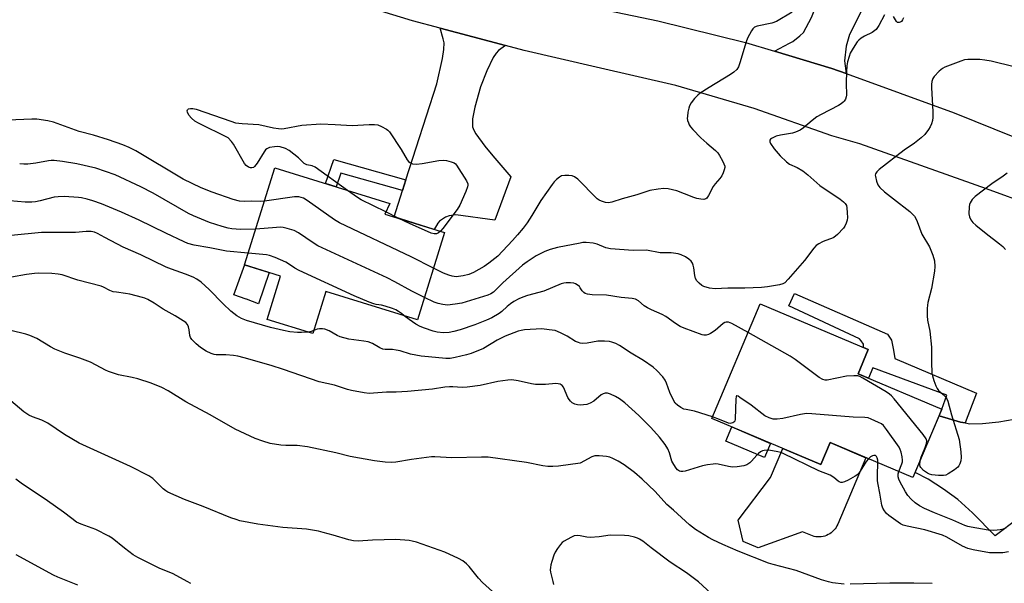
# Model space of a CAD drawing. Units: inches. Extents: x 1231766 to 1237766, y 517456 to 521456.
# Drawn here: x 1232804 to 1233148, y 519856 to 520053 of the extents above; entities that cross this region are included whole.
import ezdxf

# ---------------------------------------------------------------- set-up
doc = ezdxf.new("R2010")
doc.units = ezdxf.units.IN
doc.header["$MEASUREMENT"] = 0
for name, color, linetype in [('BLDG-Footprint', 5, 'Continuous'), ('CULTRL-Pad', 6, 'Continuous'), ('TRANS-Driveway', 251, 'Continuous'), ('TRANS-Non Street Sidewalk', 7, 'Continuous'), ('TRANS-Road', 130, 'Continuous'), ('Undefined', 1, 'Continuous')]:
    doc.layers.add(name, color=color, linetype=linetype)

msp = doc.modelspace()

# ---------------------------------------------------------------- linework, layer by layer
at = {"layer": 'BLDG-Footprint'}
for points, elevation in [([(1232952.58, 519978.66), (1232943.14, 519948.15), (1232911.11, 519958.06), (1232906.56, 519943.36), (1232890.58, 519948.3), (1232895.26, 519963.45), (1232882.71, 519967.33), (1232893.22, 520001.28), (1232933.49, 519988.83), (1232931.68, 519985.13)], 380.04), ([(1233126.38, 519916.87), (1233116.3, 519893.01), (1233087.39, 519905.23), (1233084.14, 519897.52), (1233045.99, 519913.65), (1233062.92, 519953.7), (1233100.7, 519937.73), (1233097.11, 519929.24)], 375.07)]:
    msp.add_lwpolyline(points, close=True, dxfattribs=dict(at, elevation=elevation))
at = {"layer": 'CULTRL-Pad'}
for points in [[(1232891.29, 519964.68), (1232887.56, 519953.79), (1232883.34, 519955.33), (1232883.21, 519955.38), (1232878.92, 519956.93), (1232882.77, 519967.52), (1232882.71, 519967.33)], [(1233066.57, 519904.95), (1233064.47, 519899.98), (1233050.91, 519905.72), (1233053.01, 519910.68)], [(1233099.87, 519899.95), (1233090.02, 519876.65), (1233089.75, 519876.08), (1233089.43, 519875.54), (1233089.07, 519875.03), (1233088.66, 519874.55), (1233088.21, 519874.1), (1233087.73, 519873.7), (1233087.21, 519873.35), (1233086.66, 519873.04), (1233086.09, 519872.78), (1233085.5, 519872.56), (1233084.89, 519872.41), (1233084.27, 519872.3), (1233083.64, 519872.25), (1233083.01, 519872.26), (1233082.38, 519872.32), (1233081.77, 519872.43), (1233081.16, 519872.6), (1233080.57, 519872.82), (1233077.71, 519874.02), (1233062.22, 519868.41), (1233057.01, 519870.62), (1233055.19, 519878.13), (1233066.56, 519892.98), (1233070.85, 519903.14), (1233084.14, 519897.52), (1233087.39, 519905.23)]]:
    msp.add_lwpolyline(points, close=True, dxfattribs=at)
at = {"layer": 'TRANS-Driveway'}
for points in [[(1233092.93, 520034.23), (1233087.93, 520036.05), (1233067.88, 520042.08), (1233073.2, 520044.87), (1233074.29, 520045.52), (1233076.82, 520047.42), (1233078, 520048.59), (1233080.88, 520053.91), (1233100.79, 520103.47), (1233102.35, 520107.34), (1233107.01, 520118.95), (1233108.41, 520118.58), (1233116.06, 520147.25), (1233139.42, 520138.31), (1233094.16, 520047.9), (1233092.98, 520043.79), (1233092.36, 520038.72)], [(1232973.84, 520044.08), (1232971.44, 520042.28), (1232970.62, 520041.35), (1232969.62, 520039.83), (1232967.31, 520035.24), (1232965.17, 520029.58), (1232963.13, 520022.51), (1232962.4, 520018.4), (1232962.38, 520015.67), (1232962.79, 520014.47), (1232963.53, 520013.15), (1232966.69, 520008.89), (1232969.41, 520005.49), (1232975.7, 519998.15), (1232970.21, 519983), (1232956.54, 519984.89), (1232954.22, 519984.48), (1232952.9, 519984.06), (1232950.85, 519982.69), (1232950.26, 519981.97), (1232949.01, 519979.77), (1232934.93, 519984.12), (1232937.89, 519993.32), (1232939.1, 519997.08), (1232949.9, 520030.72), (1232951.89, 520039.53), (1232952.28, 520042.65), (1232952.39, 520044.99), (1232952.15, 520046.46), (1232951.09, 520050.11)]]:
    msp.add_lwpolyline(points, close=True, dxfattribs=at)
msp.add_lwpolyline([(1233153.06, 519878.68), (1233145.02, 519872.62), (1233137.1, 519880.7), (1233131.98, 519885.33), (1233127.03, 519888.92), (1233121.58, 519892.43), (1233117.06, 519894.81), (1233125.44, 519914.64), (1233132.88, 519912.39), (1233134.51, 519912.1), (1233136.14, 519911.81), (1233140.61, 519911.91), (1233146.32, 519912.49), (1233151.66, 519913.4)], dxfattribs=at)
at = {"layer": 'TRANS-Non Street Sidewalk'}
for points in [[(1232939.1, 519997.08), (1232937.89, 519993.32), (1232916.34, 519999.4), (1232914.69, 519994.64), (1232910.91, 519995.81), (1232913.84, 520004.21)], [(1233134.51, 519912.1), (1233132.88, 519912.39), (1233125.44, 519914.64), (1233126.38, 519916.87), (1233128.11, 519921.83), (1233102.28, 519931.41), (1233100.72, 519927.71), (1233097.11, 519929.24), (1233100.7, 519937.73), (1233099.06, 519938.42), (1233099.04, 519939.61), (1233098.16, 519940.79), (1233097.58, 519941.45), (1233072.92, 519953.1), (1233074.93, 519957.41), (1233107.41, 519943.17), (1233108.83, 519941.06), (1233109.52, 519937.52), (1233109.95, 519934.58), (1233138.55, 519922.46)]]:
    msp.add_lwpolyline(points, close=True, dxfattribs=at)
at = {"layer": 'TRANS-Road'}
for points in [[(1232758.29, 520129.9), (1232821.85, 520109.95), (1232844.29, 520102.91), (1232908.52, 520082.75), (1232931.65, 520075.72), (1232946.13, 520071.81), (1232968.89, 520065.67), (1232970.49, 520065.24), (1233009.72, 520056.29), (1233027.11, 520052.71), (1233057.73, 520045.14), (1233067.88, 520042.08), (1233087.93, 520036.05), (1233092.93, 520034.23), (1233130.69, 520020.5), (1233172.88, 520003.48)], [(1233403.12, 519865.05), (1233360.35, 519887.36), (1233312.19, 519913.28), (1233291.53, 519924.41), (1233289.24, 519925.64), (1233257.47, 519943.39), (1233227.74, 519958.36), (1233224.97, 519959.75), (1233204.82, 519968.81), (1233191.78, 519974.68), (1233157.98, 519988.16), (1233142.05, 519993.92), (1233097.74, 520009.74), (1233087.93, 520012.54), (1233060.82, 520022.09), (1233033.38, 520030.08), (1233005.53, 520036.54), (1232980.36, 520042.35), (1232973.84, 520044.08), (1232951.09, 520050.11), (1232941.37, 520052.69), (1232902.81, 520064.55), (1232791.79, 520099.02)]]:
    msp.add_lwpolyline(points, dxfattribs=at)
at = {"layer": 'Undefined'}
msp.add_line((1232936.58, 519983.61, 382), (1232932.04, 519985.86, 382), dxfattribs=at)
for points, elevation in [([(1233074.05, 520055.77), (1233068.62, 520052.5), (1233067.04, 520051.92), (1233061.88, 520050.89), (1233060.88, 520050.46), (1233060.32, 520049.89), (1233059.85, 520049.19), (1233058.49, 520046.65), (1233058.04, 520045.38), (1233055.79, 520037.99), (1233055.28, 520036.65), (1233054.7, 520035.7), (1233053.66, 520034.71), (1233052.55, 520033.91), (1233045.03, 520029.4), (1233041.93, 520027.44), (1233041.09, 520026.73), (1233039.93, 520025.56), (1233038.76, 520024), (1233038.26, 520023.01), (1233037.99, 520022.19), (1233037.67, 520020.73), (1233037.46, 520019.26), (1233037.44, 520018.67), (1233037.56, 520017.86), (1233037.8, 520017.07), (1233038.13, 520016.31), (1233038.6, 520015.62), (1233039.34, 520014.75), (1233042.15, 520011.83), (1233044.27, 520009.9), (1233047.29, 520007.35), (1233048.07, 520006.56), (1233048.72, 520005.59), (1233049.73, 520003.76), (1233050.25, 520002.7), (1233050.52, 520001.9), (1233050.55, 520001.37), (1233050.37, 520000.58), (1233049.97, 519999.52), (1233049.46, 519998.49), (1233048.81, 519997.57), (1233047.13, 519995.65), (1233046.45, 519994.75), (1233044.85, 519991.58), (1233044.29, 519990.72), (1233043.93, 519990.43), (1233043.24, 519990.28), (1233042.17, 519990.37), (1233040.78, 519990.63), (1233039.7, 519990.95), (1233036.49, 519992.22), (1233033.74, 519993.2), (1233030.69, 519994), (1233029.27, 519994.11), (1233027.25, 519993.87), (1233024.37, 519993.37), (1233023.27, 519993.06), (1233019.76, 519991.8), (1233014.64, 519990.48), (1233011.09, 519989.29), (1233009.94, 519989.11), (1233008.8, 519989.14), (1233007.42, 519989.6), (1233006.62, 519990), (1233005.89, 519990.49), (1233004.83, 519991.5), (1233000, 519996.54)], 380), ([(1233106.37, 520054.75), (1233104.44, 520051.05), (1233103.97, 520050.31), (1233103.4, 520049.66), (1233102.02, 520048.6), (1233099.42, 520047.32), (1233098.21, 520046.61), (1233097.37, 520045.95), (1233096.83, 520045.31), (1233095.4, 520043.11), (1233094.38, 520041.34), (1233093.97, 520040.27), (1233093.44, 520038.32), (1233093.19, 520036.95), (1233093.05, 520035.04), (1233093.01, 520030.87), (1233093.08, 520026.69), (1233092.99, 520026.12), (1233092.7, 520025.35), (1233092.26, 520024.64), (1233091.9, 520024.22), (1233091.25, 520023.71), (1233090.29, 520023.13), (1233084.23, 520019.99), (1233082.75, 520019.14), (1233081.11, 520017.87), (1233078.08, 520015.25), (1233076.88, 520014.49), (1233075.28, 520013.77), (1233074.18, 520013.38), (1233069.98, 520012.72), (1233068.46, 520012.34), (1233066.89, 520011.59), (1233066.49, 520011.27), (1233066.29, 520010.92), (1233066.29, 520010.34), (1233066.49, 520009.86), (1233067.75, 520007.97), (1233069.88, 520005.52), (1233072.06, 520003.34), (1233073.15, 520002.62), (1233075.84, 520001.42), (1233077.78, 520000.29), (1233079.61, 519998.87), (1233083.78, 519995.1), (1233090.9, 519990.31), (1233092.07, 519989.4), (1233092.62, 519988.83), (1233093.04, 519988.14), (1233093.24, 519987.33), (1233093.37, 519985.62), (1233093.39, 519983.88), (1233093.29, 519983.04), (1233092.98, 519981.97), (1233092.54, 519980.95), (1233092.08, 519980.25), (1233089.93, 519977.96), (1233088.64, 519976.89), (1233087.89, 519976.55), (1233085.48, 519975.79), (1233084.68, 519975.46), (1233083.39, 519974.78), (1233082.47, 519974.09), (1233081.72, 519973.23), (1233078.37, 519968.89), (1233072.75, 519962.33), (1233071.51, 519961.1), (1233070.78, 519960.72), (1233069.69, 519960.43), (1233065.43, 519959.64), (1233063.4, 519959.43), (1233057.6, 519959.19), (1233051.65, 519959.21), (1233047.23, 519959), (1233045.2, 519959.27), (1233043.25, 519959.78), (1233042.51, 519960.21), (1233041.62, 519960.98), (1233040.82, 519961.84), (1233040.35, 519962.55), (1233040.03, 519963.66), (1233039.7, 519966.34), (1233039.52, 519967.21), (1233039.2, 519967.97), (1233038.76, 519968.63), (1233037.98, 519969.37), (1233036.81, 519970.13), (1233035.33, 519970.92), (1233034.29, 519971.28), (1233031.81, 519971.6), (1233028.98, 519971.56), (1233027.9, 519971.62), (1233023.12, 519972.47), (1233018.48, 519972.38), (1233010.62, 519972.98), (1233008.95, 519973.32), (1233005.89, 519974.57), (1233004.5, 519974.92), (1233002.05, 519975.23), (1233000.95, 519975.17), (1233000, 519974.99)], 378), ([(1233112.97, 520053.74), (1233112.71, 520053.04), (1233112.31, 520052.5), (1233111.9, 520052.21), (1233111.48, 520052.07), (1233110.89, 520052.17), (1233110.54, 520052.49), (1233109.51, 520054.23)], 378), ([(1233151.7, 520036.56), (1233143.71, 520038.54), (1233141.43, 520038.98), (1233139.68, 520039.15), (1233135.51, 520039.19), (1233134.38, 520039.03), (1233133.05, 520038.62), (1233127.41, 520036.44), (1233126.64, 520036.05), (1233125.53, 520035.14), (1233123.75, 520033.22), (1233123.29, 520032.52), (1233122.97, 520031.51), (1233122.81, 520030.43), (1233122.79, 520029.27), (1233123.24, 520020.99), (1233123.27, 520018.95), (1233123.1, 520017.8), (1233122.78, 520016.67), (1233122.34, 520015.65), (1233121.8, 520014.7), (1233120.52, 520012.94), (1233119.22, 520011.76), (1233116.91, 520009.95), (1233113.28, 520007.42), (1233104.53, 520000.73), (1233103.67, 519999.94), (1233103.26, 519999.25), (1233103.16, 519998.75), (1233103.18, 519998.22), (1233103.53, 519996.61), (1233104.03, 519995.33), (1233104.71, 519994.43), (1233106.41, 519992.85), (1233109.51, 519990.51), (1233115.18, 519986.05), (1233116.18, 519985.14), (1233116.83, 519984.36), (1233117.28, 519983.6), (1233117.77, 519982.51), (1233119.46, 519978.13), (1233122.05, 519973.72), (1233123.23, 519970.73), (1233123.83, 519968.79), (1233123.94, 519966.83), (1233123.82, 519965.11), (1233122.75, 519959.07), (1233121.52, 519954.17), (1233121.39, 519953.3), (1233121.33, 519952.13), (1233121.31, 519949.49), (1233121.39, 519948.03), (1233122.16, 519944.16), (1233122.78, 519938.6), (1233122.75, 519933.33), (1233122.92, 519929.45), (1233123.09, 519928.61), (1233123.6, 519926.98), (1233124.27, 519925.1), (1233124.74, 519924.09), (1233125.23, 519923.47), (1233126.84, 519922.03), (1233127.65, 519921.17), (1233128.16, 519920.47), (1233128.5, 519919.69), (1233129.84, 519914.92), (1233132.47, 519906.36), (1233133.09, 519902), (1233133.21, 519899.97), (1233133.01, 519898.88), (1233132.67, 519897.84), (1233132.32, 519897.11), (1233131.99, 519896.67), (1233130.86, 519895.74), (1233128.62, 519894.26), (1233127.84, 519893.87), (1233127.02, 519893.69), (1233125.28, 519893.72), (1233122.94, 519893.93), (1233122.11, 519894.14), (1233121.38, 519894.51), (1233120.03, 519895.5), (1233119.08, 519896.46), (1233118.86, 519896.92), (1233118.76, 519897.44), (1233118.8, 519898.93)], 376), ([(1232918.69, 519993.4), (1232907.34, 520001.5), (1232906.32, 520002.01), (1232904.4, 520002.35), (1232903.56, 520002.77), (1232901.54, 520004.78), (1232898.31, 520007.37), (1232897.02, 520008.02), (1232895.1, 520008.61), (1232894.26, 520008.74), (1232893.12, 520008.68), (1232891.41, 520008.37), (1232890.41, 520007.95), (1232890.01, 520007.59), (1232889.5, 520006.92), (1232887.05, 520002.91), (1232886.18, 520001.77), (1232885.78, 520001.44), (1232885.22, 520001.25), (1232884.79, 520001.27), (1232884.07, 520001.53), (1232883.19, 520002.15), (1232882.65, 520002.84), (1232878.79, 520009.59), (1232878.14, 520010.47), (1232876.97, 520011.73), (1232866.56, 520016.92), (1232865.26, 520017.65), (1232864.15, 520018.61), (1232863.2, 520019.74), (1232862.7, 520020.72), (1232862.6, 520021.2), (1232862.68, 520021.59), (1232863.1, 520021.96), (1232863.82, 520022.09), (1232864.62, 520022.03), (1232865.7, 520021.79), (1232877.86, 520017.57), (1232879.56, 520017.08), (1232881.8, 520016.77), (1232887.63, 520016.49), (1232892.78, 520015.27), (1232894.51, 520015), (1232895.66, 520014.97), (1232896.55, 520015.08), (1232902.67, 520016.26), (1232909.32, 520016.68), (1232914.37, 520016.49), (1232920.31, 520016.14), (1232926.18, 520016.43), (1232928.13, 520016.43), (1232929.22, 520016.29), (1232930.55, 520015.78), (1232932.33, 520014.82), (1232932.77, 520014.47), (1232933.35, 520013.84), (1232937.37, 520007.74), (1232939.46, 520004.15), (1232939.99, 520003.47), (1232940.42, 520003.12), (1232941.42, 520002.67), (1232942.78, 520002.63), (1232944.76, 520002.86), (1232950.63, 520003.84), (1232952.09, 520004), (1232953.24, 520003.88), (1232954.93, 520003.45), (1232955.98, 520003.02), (1232956.42, 520002.68), (1232956.79, 520002.26), (1232960.25, 519996.73), (1232960.7, 519995.7), (1232960.74, 519995.18), (1232960.65, 519994.65), (1232960.05, 519993.04), (1232957.97, 519988.2), (1232957.01, 519986.74), (1232951.99, 519980.14), (1232951.12, 519979.11)], 382), ([(1232889.62, 519989.63), (1232888.12, 519989.48), (1232885.03, 519989.59), (1232882.77, 519989.49), (1232880.88, 519989.65), (1232878.71, 519990.24), (1232871.34, 519992.75), (1232867.55, 519994.33), (1232861.19, 519997.38), (1232844.63, 520007.26), (1232842.31, 520008.44), (1232840.13, 520009.33), (1232835.13, 520011.06), (1232829.83, 520012.74), (1232824.81, 520014.04), (1232815.89, 520017.29), (1232813.87, 520017.75), (1232810.02, 520018.29), (1232808.3, 520018.29), (1232799.97, 520018)], 380), ([(1232886.6, 519979.9), (1232881.22, 519979.74), (1232878.27, 519979.95), (1232876.94, 519980.2), (1232874.82, 519980.73), (1232870.43, 519982.23), (1232864.78, 519984.52), (1232863.04, 519985.34), (1232850.73, 519992.39), (1232846.41, 519994.65), (1232837.43, 519998.83), (1232830.71, 520001.22), (1232824, 520002.74), (1232819.04, 520003.5), (1232816.12, 520003.83), (1232815.04, 520003.83), (1232814.18, 520003.73), (1232809.76, 520002.91), (1232806.97, 520002.56), (1232805.53, 520002.55), (1232804.07, 520002.73)], 378), ([(1233000, 519996.54), (1232999.15, 519997.32), (1232997.98, 519998.12), (1232997.2, 519998.45), (1232996.06, 519998.61), (1232994.61, 519998.63), (1232993.5, 519998.45), (1232992.8, 519998.06), (1232991.71, 519997.19), (1232990.9, 519996.41), (1232990.17, 519995.52), (1232986.23, 519989.89), (1232983.06, 519984.58), (1232981.44, 519982.08), (1232980.01, 519980.2), (1232978.11, 519977.91), (1232976.36, 519975.89), (1232971.22, 519970.46), (1232968.09, 519967.91), (1232966.41, 519966.8), (1232962.65, 519964.71), (1232961.05, 519964.05), (1232959.05, 519963.53), (1232956.69, 519963.24), (1232955.22, 519963.39), (1232954.09, 519963.71), (1232952.24, 519964.52), (1232948.75, 519966.27)], 380), ([(1233149.28, 519999.43), (1233147.9, 519998.42), (1233143.86, 519995.76), (1233138.06, 519991.31), (1233137.04, 519990.26), (1233136.26, 519989.04), (1233136.07, 519988.5), (1233135.94, 519987.64), (1233135.88, 519985.27), (1233136.03, 519984.13), (1233136.56, 519983.13), (1233137.29, 519982.21), (1233138.33, 519981.24), (1233141.87, 519978.32), (1233146.62, 519974.73), (1233147.7, 519973.78), (1233148.68, 519972.72)], 374), ([(1232932.04, 519985.86), (1232923.46, 519990.11), (1232922.11, 519990.97), (1232918.69, 519993.4)], 382), ([(1232883.99, 519971.47), (1232876.4, 519972.14), (1232870.55, 519973.31), (1232865.09, 519974.27), (1232862.9, 519974.85), (1232861.59, 519975.38), (1232855.13, 519978.41), (1232845.8, 519982.97), (1232839.7, 519985.78), (1232832.68, 519988.66), (1232829.64, 519989.78), (1232827.69, 519990.33), (1232825.73, 519990.77), (1232824.57, 519990.93), (1232819.59, 519991.29), (1232817.54, 519991.19), (1232816.09, 519991.02), (1232811.27, 519989.75), (1232809.65, 519989.43), (1232808.28, 519989.28), (1232806, 519989.31), (1232800.62, 519989.8)], 376), ([(1232948.75, 519966.27), (1232940.86, 519970.19), (1232915.89, 519982.04), (1232914.09, 519983.16), (1232904.57, 519989.91), (1232903.29, 519990.66), (1232902.47, 519990.93), (1232901.61, 519991.11), (1232900.16, 519991.17), (1232889.62, 519989.63)], 380), ([(1232951.12, 519979.11), (1232950.48, 519978.58), (1232949.71, 519978.25), (1232948.94, 519978.21), (1232947.89, 519978.43), (1232940.36, 519981.78), (1232936.58, 519983.61)], 382), ([(1232945.55, 519955.93), (1232941.16, 519958.22), (1232935.24, 519961.46), (1232932.56, 519962.82), (1232908.3, 519973.99), (1232906.6, 519975.02), (1232901.54, 519978.57), (1232900.02, 519979.43), (1232897.55, 519980.14), (1232896.14, 519980.45), (1232895.29, 519980.54), (1232893.82, 519980.48), (1232886.6, 519979.9)], 378), ([(1232904.96, 519943.86), (1232902.55, 519943.67), (1232901.13, 519943.67), (1232898.51, 519943.97), (1232896.25, 519944.39), (1232891.7, 519945.47), (1232883.39, 519947.88), (1232881.58, 519948.59), (1232879.93, 519949.59), (1232877.9, 519951.17), (1232875.15, 519953.72), (1232870.36, 519958.77), (1232867.51, 519961.28), (1232865.96, 519962.38), (1232864.69, 519963.01), (1232862, 519964.14), (1232857.12, 519965.87), (1232855.31, 519966.62), (1232846.38, 519970.87), (1232840.23, 519973.61), (1232833.78, 519976.91), (1232831.28, 519978.35), (1232830.22, 519978.79), (1232829.08, 519979), (1232827.34, 519979.08), (1232823.62, 519978.72), (1232821.91, 519978.64), (1232811.69, 519978.68), (1232801.08, 519977.63)], 374), ([(1233000, 519974.99), (1232992.06, 519973.4), (1232989.52, 519972.75), (1232987.63, 519972.06), (1232984.57, 519970.49), (1232981.41, 519968.46), (1232979.78, 519967.27), (1232972.97, 519961.09), (1232969.69, 519957.85), (1232968.78, 519957.21), (1232967.71, 519956.74), (1232958.57, 519954.03), (1232956.26, 519953.61), (1232953.63, 519953.33), (1232951.98, 519953.47), (1232950.38, 519953.82), (1232949, 519954.34), (1232945.55, 519955.93)], 378), ([(1232938.46, 519949.6), (1232937.56, 519950.34), (1232936.44, 519951.11), (1232935.5, 519951.66), (1232934.44, 519952.13), (1232931.88, 519952.98), (1232930.55, 519953.25), (1232928.69, 519953.5), (1232927.88, 519953.7), (1232926.21, 519954.33), (1232920.98, 519956.5), (1232901.77, 519965.41), (1232900.23, 519966.23), (1232898.03, 519967.77), (1232897.08, 519968.35), (1232893.32, 519969.93), (1232891.42, 519970.64), (1232890.37, 519970.89), (1232883.99, 519971.47)], 376), ([(1233000, 519918.3), (1232999.09, 519918.42), (1232998.07, 519918.7), (1232997.19, 519919.18), (1232996.55, 519919.74), (1232996.1, 519920.32), (1232995.73, 519920.98), (1232994.12, 519924.59), (1232993.65, 519925.21), (1232993.03, 519925.6), (1232992.29, 519925.78), (1232991.5, 519925.83), (1232987.82, 519925.53), (1232985.82, 519925.49), (1232984.4, 519925.54), (1232982.94, 519925.8), (1232978.31, 519926.84), (1232976.11, 519927.16), (1232974.68, 519927.11), (1232971.21, 519926.63), (1232965.02, 519925.23), (1232960.43, 519924.61), (1232958.7, 519924.5), (1232955.47, 519924.76), (1232954.34, 519924.75), (1232952.73, 519924.58), (1232948.34, 519923.89), (1232939.58, 519923.08), (1232935.7, 519922.87), (1232932.32, 519922.83), (1232926.24, 519922.43), (1232924.49, 519922.61), (1232920.1, 519923.42), (1232918.67, 519923.8), (1232914.17, 519925.25), (1232908.78, 519926.52), (1232896.33, 519930.83), (1232891.94, 519932.17), (1232882.54, 519934.88), (1232880.28, 519935.43), (1232878.84, 519935.67), (1232876.18, 519935.93), (1232872.76, 519935.94), (1232872, 519936.05), (1232871.02, 519936.36), (1232869.25, 519937.24), (1232867.3, 519938.42), (1232865.73, 519939.77), (1232864.27, 519941.22), (1232863.79, 519941.92), (1232863.5, 519942.72), (1232863.31, 519944.61), (1232863.03, 519945.75), (1232862.69, 519946.53), (1232862.15, 519947.17), (1232861.23, 519947.85), (1232858.46, 519949.56), (1232854.21, 519951.9), (1232851.05, 519953.98), (1232848.87, 519955.23), (1232847.87, 519955.7), (1232847.05, 519955.98), (1232842.54, 519957.15), (1232841.1, 519957.41), (1232837.86, 519957.77), (1232836.7, 519957.98), (1232835.61, 519958.37), (1232833.35, 519959.59), (1232832.56, 519959.91), (1232824.36, 519962.05), (1232818.97, 519963.83), (1232817.56, 519964.13), (1232815.32, 519964.36), (1232810.63, 519964.46), (1232809.24, 519964.38), (1232806.45, 519964), (1232801.22, 519963.02)], 372), ([(1233000, 519959.37), (1232999.71, 519959.77), (1232998.98, 519960.37), (1232998.37, 519960.73), (1232997.78, 519960.97), (1232996.61, 519961.09), (1232995.12, 519961.07), (1232994.24, 519960.98), (1232993.39, 519960.76), (1232987.34, 519958.12), (1232981.57, 519956.67), (1232979.9, 519956.12), (1232978.56, 519955.55), (1232976.8, 519954.55), (1232975.59, 519953.76), (1232974.48, 519952.84), (1232972.62, 519951.06), (1232971.69, 519950.34), (1232969.08, 519948.9), (1232967.21, 519948.01), (1232963.13, 519946.4), (1232958.09, 519944.67), (1232955.85, 519944.04), (1232954.17, 519943.7), (1232952.2, 519943.56), (1232950, 519943.81), (1232948.61, 519944.18), (1232945.58, 519945.19), (1232944.03, 519945.85), (1232942.59, 519946.64), (1232940.21, 519948.24), (1232938.46, 519949.6)], 376), ([(1233058.7, 519943.72), (1233052.96, 519946.91), (1233051.88, 519947.28), (1233051.06, 519947.33), (1233050.6, 519947.24), (1233049.98, 519946.91), (1233047.2, 519944.44), (1233045.6, 519943.36), (1233044.86, 519943.02), (1233044.03, 519942.83), (1233043.19, 519942.81), (1233042.63, 519942.91), (1233036.33, 519945.18), (1233034.99, 519945.77), (1233033.27, 519946.86), (1233029.91, 519949.32), (1233028.63, 519949.96), (1233024.95, 519951.6), (1233023.48, 519952.36), (1233022.36, 519953.1), (1233020.42, 519954.75), (1233019.28, 519955.35), (1233018.2, 519955.62), (1233014.35, 519955.98), (1233009.23, 519956.8), (1233004.21, 519956.91), (1233002.54, 519957.13), (1233001.75, 519957.38), (1233001.25, 519957.69), (1233000.64, 519958.34), (1233000, 519959.37)], 376), ([(1233000, 519939.97), (1232999.35, 519940.17), (1232998.38, 519940.63), (1232995.47, 519942.38), (1232993.36, 519943.49), (1232992.02, 519944.11), (1232991.19, 519944.39), (1232989.19, 519944.71), (1232986.58, 519944.96), (1232980.48, 519944.64), (1232979.36, 519944.45), (1232978.28, 519944.15), (1232973.73, 519942.47), (1232971.02, 519941.01), (1232966.18, 519938.08), (1232961.9, 519936.39), (1232960.27, 519935.87), (1232956.34, 519934.99), (1232954.59, 519934.68), (1232953.07, 519934.61), (1232946.96, 519935.16), (1232944.36, 519935.47), (1232940.64, 519936.14), (1232937.04, 519937.28), (1232935.72, 519937.59), (1232934.39, 519937.76), (1232931.82, 519937.78), (1232931, 519937.89), (1232930, 519938.31), (1232927.34, 519939.85), (1232925.85, 519940.44), (1232924.41, 519940.71), (1232919.13, 519941.39), (1232916.04, 519942.21), (1232915, 519942.67), (1232912.29, 519944.26), (1232910.7, 519944.92), (1232909.91, 519945.04), (1232908.86, 519944.98), (1232908.08, 519944.83), (1232906.88, 519944.39)], 374), ([(1233000, 519898.08), (1232992.42, 519896.96), (1232990.47, 519896.83), (1232988.74, 519896.83), (1232986.98, 519897.08), (1232981.25, 519898.26), (1232967.87, 519900.11), (1232965.52, 519900.15), (1232955.08, 519899.89), (1232949.19, 519900.29), (1232948.01, 519900.24), (1232946.27, 519900.03), (1232941.06, 519899.29), (1232935.6, 519898.4), (1232933.87, 519898.3), (1232931.84, 519898.35), (1232928.06, 519898.81), (1232919.58, 519900.33), (1232914.54, 519901.67), (1232904.64, 519903.78), (1232901.04, 519904.22), (1232897.07, 519904.21), (1232895.36, 519904.34), (1232891.66, 519904.92), (1232889.11, 519905.68), (1232886.34, 519906.71), (1232879.39, 519909.96), (1232870.68, 519914.92), (1232862.13, 519919.5), (1232855.99, 519923.36), (1232853.76, 519924.53), (1232849.98, 519925.95), (1232845.35, 519927.5), (1232843.43, 519927.99), (1232838.66, 519928.9), (1232835.12, 519930.04), (1232834.07, 519930.51), (1232830.78, 519932.34), (1232828.8, 519933.29), (1232825.1, 519934.73), (1232819.88, 519936.5), (1232816.4, 519937.88), (1232814.86, 519938.72), (1232810.08, 519941.59), (1232807.65, 519942.71), (1232806.23, 519943.16), (1232801.03, 519944.45)], 370), ([(1232906.88, 519944.39), (1232905.91, 519944.04), (1232904.96, 519943.86)], 374), ([(1233118.8, 519898.93), (1233119.17, 519900.16), (1233120.59, 519903.53), (1233121.04, 519904.86), (1233121.12, 519905.87), (1233120.92, 519906.59), (1233119.92, 519908.02), (1233109.74, 519920.5), (1233108.77, 519921.62), (1233108.12, 519922.21), (1233106.9, 519923.01), (1233098.79, 519927.8), (1233097.75, 519928.32), (1233097.02, 519928.54), (1233095.66, 519928.62), (1233093.12, 519928.44), (1233086.37, 519927.03), (1233085.57, 519927.03), (1233084.82, 519927.24), (1233083.58, 519928.01), (1233075.16, 519934.29), (1233073.45, 519935.48), (1233058.7, 519943.72)], 376), ([(1233046.22, 519914.18), (1233039.95, 519916.2), (1233038.81, 519916.49), (1233037.05, 519916.74), (1233036.21, 519916.95), (1233035.2, 519917.46), (1233034.03, 519918.28), (1233033.21, 519919.05), (1233032.59, 519920.04), (1233031.37, 519922.76), (1233030.21, 519926), (1233029.72, 519927.07), (1233028.83, 519928.23), (1233026.82, 519930.41), (1233025.5, 519931.58), (1233022.17, 519933.95), (1233017.87, 519936.55), (1233013.75, 519939.19), (1233012.43, 519939.84), (1233011.07, 519940.38), (1233010.22, 519940.56), (1233008.48, 519940.71), (1233006.15, 519940.73), (1233002.39, 519940.03), (1233000.93, 519939.91), (1233000, 519939.97)], 374), ([(1232972.72, 519850.09), (1232965.86, 519856.35), (1232964.42, 519857.83), (1232961.24, 519861.88), (1232960.24, 519862.84), (1232958.95, 519863.86), (1232957.44, 519864.69), (1232952.69, 519866.86), (1232942.75, 519870.45), (1232941.32, 519870.8), (1232940.17, 519870.98), (1232935.51, 519871.29), (1232927.39, 519871.13), (1232922.43, 519870.77), (1232920.73, 519870.86), (1232919.08, 519871.17), (1232913.66, 519872.9), (1232910.2, 519873.83), (1232908.49, 519874.2), (1232904.29, 519874.9), (1232896.1, 519875.49), (1232887.33, 519876.65), (1232881.05, 519877.91), (1232879.69, 519878.31), (1232877.86, 519878.97), (1232868.17, 519882.93), (1232861.71, 519885.35), (1232855.88, 519887.93), (1232855.14, 519888.35), (1232854.22, 519889.08), (1232850.65, 519892.62), (1232849.17, 519893.58), (1232842.85, 519896.87), (1232824.91, 519905.08), (1232819.79, 519908.11), (1232813.91, 519912.06), (1232811.86, 519913.01), (1232808.58, 519914.2), (1232807.32, 519914.79), (1232805.54, 519916.03), (1232799.48, 519921.16)], 368), ([(1233100.75, 519899.58), (1233099.99, 519898.6), (1233097.89, 519895.18), (1233097.02, 519894.12), (1233096.07, 519893.44), (1233093.72, 519892.12), (1233092.4, 519891.46), (1233091.62, 519891.22), (1233091.15, 519891.23), (1233090.51, 519891.49), (1233090.12, 519891.77), (1233088.68, 519893.07), (1233087.43, 519893.83), (1233083.36, 519895.39), (1233071, 519901.4), (1233070.18, 519901.74), (1233069.14, 519902.05), (1233065.97, 519902.54), (1233064.27, 519902.47), (1233063.73, 519902.33), (1233062.98, 519901.96), (1233062.31, 519901.46), (1233061.71, 519900.88), (1233059.88, 519898.75), (1233059.25, 519898.15), (1233058.3, 519897.49), (1233057.24, 519897.07), (1233054.91, 519896.72), (1233053.18, 519896.66), (1233051.8, 519896.83), (1233048.17, 519897.65), (1233047.31, 519897.75), (1233046.45, 519897.73), (1233044.47, 519897.47), (1233042.79, 519897.15), (1233036.72, 519895.29), (1233035.91, 519895.11), (1233035.13, 519895.1), (1233034.67, 519895.25), (1233034.05, 519895.69), (1233033.5, 519896.32), (1233032.68, 519897.52), (1233032.06, 519898.78), (1233031.2, 519901.68), (1233030.63, 519903), (1233029.69, 519904.51), (1233027.67, 519907.07), (1233024.67, 519910.47), (1233020.51, 519914.75), (1233015.63, 519919.07), (1233013.77, 519920.47), (1233012.3, 519921.36), (1233010.55, 519922.19), (1233009.53, 519922.48), (1233008.76, 519922.47), (1233008.02, 519922.29), (1233007.31, 519921.92), (1233004.71, 519919.72), (1233003.47, 519918.96), (1233002.27, 519918.57), (1233000, 519918.3)], 372), ([(1233111.36, 519895.1), (1233112.43, 519897.77), (1233112.63, 519898.5), (1233112.67, 519899.03), (1233112.53, 519900.19), (1233112.14, 519901.93), (1233111.88, 519902.78), (1233111.5, 519903.57), (1233107.09, 519909.86), (1233105.99, 519911.22), (1233105.33, 519911.73), (1233104.32, 519912.26), (1233101.69, 519913.44), (1233100.62, 519913.83), (1233099.49, 519914.02), (1233095.39, 519914.17), (1233080.93, 519915.29), (1233079.16, 519915.36), (1233076.95, 519915.09), (1233070.83, 519913.6), (1233068.86, 519913.4), (1233067.46, 519913.44), (1233066.07, 519913.83), (1233064.51, 519914.59), (1233059.72, 519918.31), (1233055.83, 519921.05), (1233055.17, 519921.44), (1233054.8, 519921.55), (1233054.65, 519921.52), (1233054.47, 519921.26), (1233054.36, 519920.56), (1233054.19, 519913.44), (1233054.01, 519912.68), (1233053.74, 519912.33), (1233053.36, 519912.11), (1233052.91, 519911.98), (1233052.44, 519911.94), (1233051.8, 519912.03), (1233048.64, 519913.35), (1233046.22, 519914.18)], 374), ([(1233092.28, 519855.75), (1233088.18, 519856.2), (1233086.77, 519856.49), (1233084.3, 519857.22), (1233075.48, 519860.55), (1233067.43, 519862.57), (1233065.77, 519863.09), (1233055.24, 519867.27), (1233049.8, 519869.65), (1233046.4, 519871.21), (1233044.85, 519872.01), (1233040.33, 519874.78), (1233038.2, 519876.49), (1233032.67, 519881.63), (1233030.23, 519883.61), (1233026.18, 519888.08), (1233021.66, 519892.45), (1233019.01, 519894.76), (1233015.39, 519897.43), (1233013.27, 519898.72), (1233011.44, 519899.67), (1233010.37, 519900.12), (1233009.23, 519900.38), (1233006.59, 519900.61), (1233005.14, 519900.59), (1233004.05, 519900.24), (1233000, 519898.08)], 370), ([(1233104.08, 519898.17), (1233104.04, 519899.03), (1233103.85, 519899.86), (1233103.56, 519900.4), (1233103.22, 519900.68), (1233102.68, 519900.75), (1233102.23, 519900.6), (1233101.53, 519900.21), (1233100.75, 519899.58)], 372), ([(1233149.73, 519867.05), (1233147.71, 519866.71), (1233145.41, 519866.62), (1233143.12, 519866.72), (1233137.32, 519867.72), (1233135.53, 519868.17), (1233133.58, 519869.06), (1233128.15, 519872.11), (1233126.65, 519872.81), (1233120.5, 519874.67), (1233114.26, 519875.97), (1233112.89, 519876.38), (1233112, 519876.87), (1233107.85, 519879.74), (1233107.02, 519880.46), (1233106.34, 519881.34), (1233105.78, 519882.3), (1233105.43, 519883.39), (1233104.78, 519887.5), (1233104.11, 519890.61), (1233103.92, 519891.86), (1233103.89, 519893.79), (1233104.08, 519898.17)], 372), ([(1233148.93, 519875.37), (1233147.88, 519875), (1233146.81, 519874.72), (1233145.72, 519874.55), (1233144.34, 519874.48), (1233142.64, 519874.65), (1233136.7, 519875.62), (1233135.55, 519875.86), (1233134.48, 519876.21), (1233130.28, 519878.11), (1233123.89, 519880.64), (1233120.37, 519882.13), (1233118.6, 519883.09), (1233117.05, 519884.18), (1233115.64, 519885.48), (1233114.55, 519886.77), (1233113.75, 519888.01), (1233111.69, 519891.63), (1233111.33, 519892.43), (1233111.16, 519893.21), (1233111.17, 519894.25), (1233111.36, 519895.1)], 374), ([(1232863.89, 519856.01), (1232862.56, 519856.63), (1232857.69, 519859.31), (1232852.83, 519861.28), (1232845.35, 519865.07), (1232843.78, 519865.94), (1232840.69, 519868.27), (1232836.4, 519871.75), (1232835.2, 519872.56), (1232830.67, 519874.8), (1232825.51, 519876.68), (1232823.95, 519877.44), (1232822.27, 519878.63), (1232819.38, 519880.92), (1232813.77, 519884.91), (1232804.58, 519891.05), (1232802.71, 519892.39)], 366), ([(1233000, 519872.66), (1232998.92, 519872.75), (1232997.84, 519872.57), (1232996.69, 519872.07), (1232994.4, 519870.77), (1232993.71, 519870.26), (1232993.11, 519869.62), (1232992.04, 519868.18), (1232991.26, 519866.92), (1232990.8, 519865.84), (1232990.04, 519863.62), (1232989.72, 519862.49), (1232989.57, 519861.58), (1232989.54, 519860.78), (1232989.62, 519859.97), (1232990.46, 519856.7), (1232990.63, 519855.58)], 368), ([(1233047.13, 519851.14), (1233041.32, 519856.57), (1233037.14, 519859.63), (1233031.48, 519863.46), (1233024.82, 519868.39), (1233021.95, 519870.72), (1233020.78, 519871.49), (1233020.04, 519871.86), (1233018.94, 519872.2), (1233016.96, 519872.62), (1233015.51, 519872.79), (1233010.45, 519872.82), (1233006.66, 519872.32), (1233003.46, 519872.07), (1233002.26, 519872.18), (1233000, 519872.66)], 368), ([(1232824.37, 519855.37), (1232817.46, 519858.16), (1232815.92, 519858.86), (1232802.89, 519866.03)], 364), ([(1233123.02, 519855.97), (1233116.6, 519856.1), (1233108.23, 519856.03), (1233094.33, 519855.68)], 370)]:
    msp.add_lwpolyline(points, dxfattribs=dict(at, elevation=elevation))

doc.saveas('drawing.dxf')
